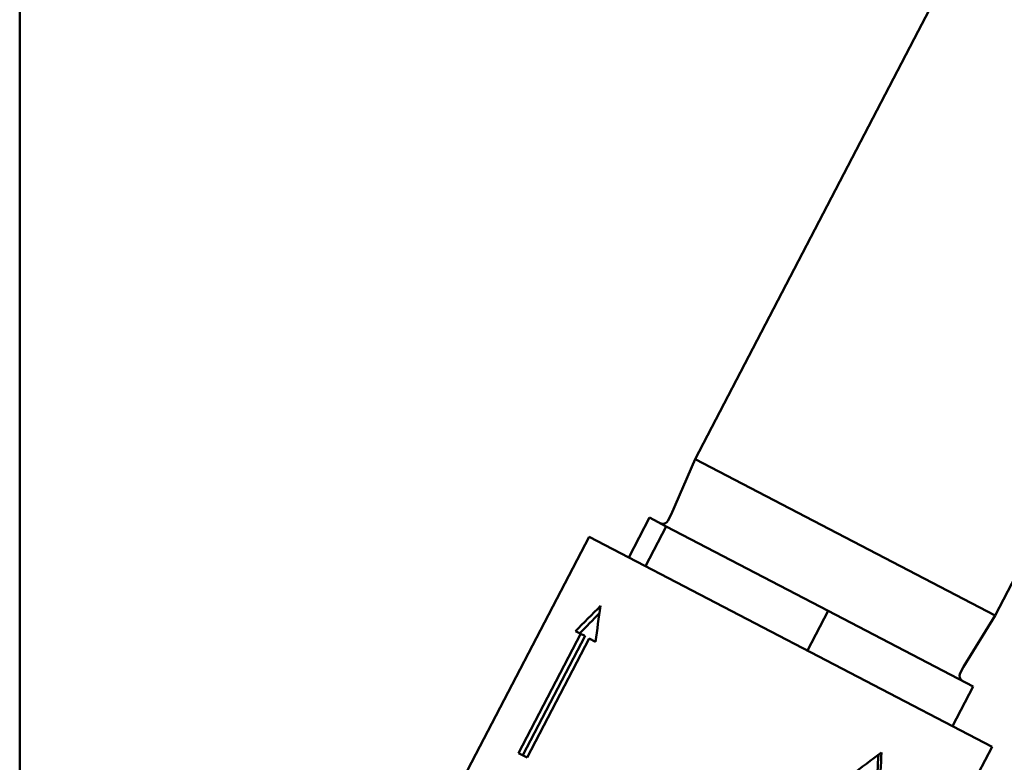
# Model space of a CAD drawing. Units: millimetres. Extents: x -1109 to 5487, y -1600 to 1826.
# Drawn here: x 2218 to 2393, y -785 to -653 of the extents above; entities that cross this region are included whole.
import ezdxf

# ---------------------------------------------------------------- set-up
doc = ezdxf.new("R2010")
doc.units = ezdxf.units.MM
doc.header["$LTSCALE"] = 100
doc.layers.add('0-50', color=7, linetype='Continuous', lineweight=50)

msp = doc.modelspace()

# ---------------------------------------------------------------- linework, layer by layer
at = {"layer": '0-50'}
for p, q in [((2217.79, -442.97), (2217.79, -921.81)), ((2390.92, -629.87), (2377.98, -654.7)), ((2338.23, -730.96), (2377.98, -654.7)), ((2391.7, -758.83), (2431.45, -682.57)), ((2333.94, -740.82), (2338.23, -730.96)), ((2391.7, -758.83), (2338.23, -730.96)), ((2333.94, -740.82), (2333.35, -741.95)), ((2330.09, -741.38), (2326.39, -748.47)), ((2330.09, -741.38), (2333.09, -742.94)), ((2333.09, -742.94), (2329.39, -750.04)), ((2333.09, -742.94), (2361.96, -757.99)), ((2296.24, -789.14), (2319.35, -744.8)), ((2319.35, -744.8), (2391.17, -782.24)), ((2361.96, -757.99), (2358.26, -765.08)), ((2361.96, -757.99), (2387.82, -771.47)), ((2386.08, -768), (2391.7, -758.83)), ((2317.85, -762.06), (2306.75, -783.35)), ((2318.59, -762.45), (2307.5, -783.73)), ((2308.3, -784.15), (2319.36, -762.92)), ((2320.48, -763.5), (2319.36, -762.92)), ((2386.08, -768), (2385.49, -769.13)), ((2387.82, -771.47), (2384.13, -778.57)), ((2368.06, -826.58), (2391.17, -782.24)), ((2308.3, -784.15), (2306.75, -783.35))]:
    msp.add_line(p, q, dxfattribs=at)
for centre, start, end in [((2332.46, -741.49), 242.47, 332.47), ((2386.38, -769.59), 152.47, 242.47)]:
    msp.add_arc(centre, 1, start, end, dxfattribs=at)
for major_axis, ratio, start_param, end_param in [((36.25, -18.14), 0.026388, 2.5602, 2.609559), ((35.37, -17.68), 0.027055, 2.560189, 2.599924)]:
    msp.add_ellipse((2347.88, -777.75), major_axis=major_axis, ratio=ratio, start_param=start_param, end_param=end_param, dxfattribs=at)
for points in [[(2321.37, -757.13), (2319.84, -758.61), (2318.34, -760.11), (2316.88, -761.63)], [(2321.17, -758.42), (2319.99, -759.6), (2318.82, -760.79), (2317.68, -761.99)], [(2320.48, -763.5), (2320.74, -761.36), (2321.04, -759.24), (2321.37, -757.13)], [(2371.45, -783.24), (2369.68, -784.59), (2367.87, -785.93), (2366.05, -787.26)], [(2370.53, -789.59), (2370.67, -787.62), (2370.8, -785.64), (2370.9, -783.66)], [(2371.1, -789.89), (2371.25, -787.69), (2371.36, -785.47), (2371.45, -783.24)]]:
    msp.add_open_spline(points, degree=3, dxfattribs=at)

doc.saveas('drawing.dxf')
